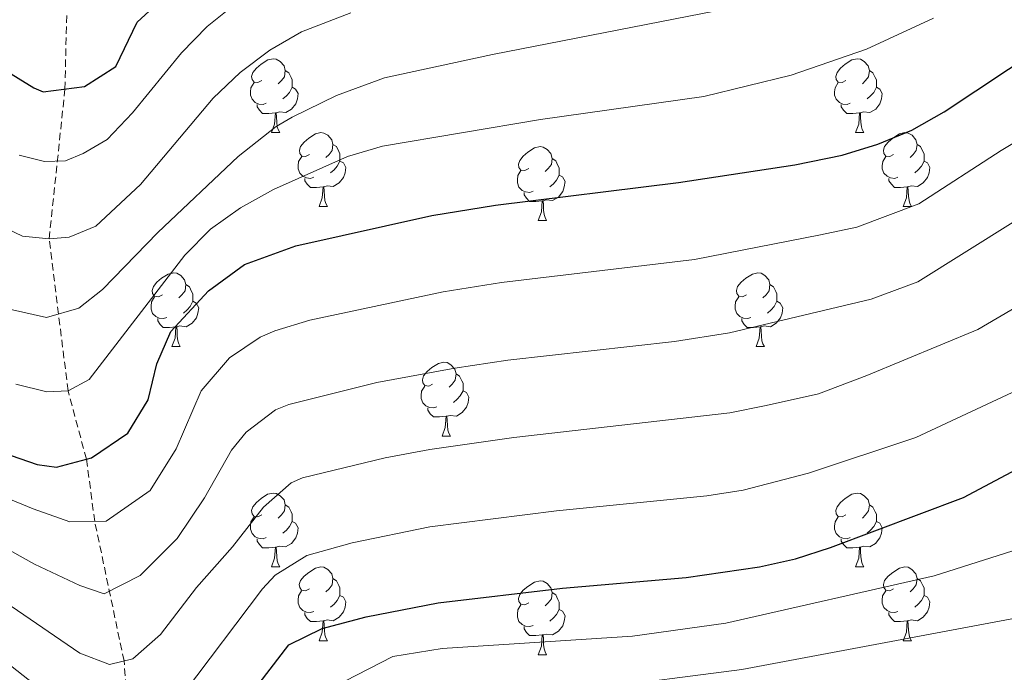
# Model space of a CAD drawing. Units: metres. Extents: x 674370 to 678900, y 4746443 to 4749527.
# Drawn here: x 676530 to 676664, y 4748293 to 4748382 of the extents above; entities that cross this region are included whole.
import ezdxf

# ---------------------------------------------------------------- set-up
doc = ezdxf.new("R2010")
doc.units = ezdxf.units.M
doc.header["$MEASUREMENT"] = 0
doc.linetypes.add('TRAZOSX2', pattern=[1.5, 1, -0.5])
for name, color, linetype, lineweight in [('Level 11', 142, 'Continuous', 13), ('Level 36', 19, 'Continuous', 40), ('Level 4', 36, 'Continuous', 30), ('Level 5', 36, 'Continuous', 0)]:
    doc.layers.add(name, color=color, linetype=linetype, lineweight=lineweight)

msp = doc.modelspace()

# ---------------------------------------------------------------- linework, layer by layer
at = {"layer": 'Level 11', "color": 142, "linetype": 'TRAZOSX2', "lineweight": 13}
msp.add_polyline3d([(676529.02, 4748197.87, 1345.01), (676532.58, 4748214.32, 1335.01), (676534.26, 4748224.36, 1330.01), (676536.05, 4748232.74, 1325.01), (676541.99, 4748249.62, 1315.01), (676543.9, 4748257.94, 1310.01), (676545.71, 4748267.17, 1305.01), (676546.05, 4748276.12, 1300.01), (676544.61, 4748294.61, 1290.01), (676540.63, 4748313.58, 1280.01), (676539.5, 4748322.01, 1275.01), (676537.01, 4748331.3, 1270.01), (676534.44, 4748351.95, 1260.01), (676536.58, 4748372.31, 1250.01), (676536.92, 4748386.21, 1245.01)], dxfattribs=at)
at = {"layer": 'Level 36', "color": 92, "linetype": 'Continuous', "lineweight": 0}
for points in [[(676563.32, 4748373.45), (676562.79, 4748373.19), (676562.26, 4748373.24), (676562, 4748373.61), (676561.94, 4748374.03), (676562.1, 4748374.55), (676562.58, 4748375.15), (676563.22, 4748375.68), (676564.12, 4748376.27), (676564.86, 4748376.43), (676565.29, 4748376.37), (676565.82, 4748376.05), (676566.35, 4748375.47), (676566.51, 4748374.83), (676566.4, 4748373.98), (676565.97, 4748373.45), (676565.55, 4748373.03)], [(676642.65, 4748373.45), (676642.12, 4748373.19), (676641.59, 4748373.24), (676641.32, 4748373.61), (676641.27, 4748374.03), (676641.43, 4748374.55), (676641.91, 4748375.15), (676642.54, 4748375.68), (676643.44, 4748376.27), (676644.19, 4748376.43), (676644.61, 4748376.37), (676645.14, 4748376.05), (676645.67, 4748375.47), (676645.83, 4748374.83), (676645.72, 4748373.98), (676645.3, 4748373.45), (676644.88, 4748373.03)], [(676566.51, 4748374.83), (676566.98, 4748374.51), (676567.3, 4748373.87), (676567.46, 4748373.55), (676567.46, 4748372.97), (676567.46, 4748372.55), (676567.09, 4748371.86), (676566.67, 4748371.38), (676566.19, 4748370.96)], [(676645.83, 4748374.83), (676646.31, 4748374.51), (676646.62, 4748373.87), (676646.78, 4748373.55), (676646.78, 4748372.97), (676646.78, 4748372.55), (676646.41, 4748371.86), (676645.99, 4748371.38), (676645.51, 4748370.96)], [(676563.91, 4748370.37), (676563.48, 4748370.21), (676562.9, 4748370.27), (676562.42, 4748370.48), (676562, 4748370.91), (676561.78, 4748371.49), (676561.78, 4748371.91), (676561.84, 4748372.49), (676562.26, 4748373.19)], [(676643.23, 4748370.37), (676642.81, 4748370.21), (676642.22, 4748370.27), (676641.75, 4748370.48), (676641.32, 4748370.91), (676641.11, 4748371.49), (676641.11, 4748371.91), (676641.16, 4748372.49), (676641.59, 4748373.19)], [(676567.46, 4748372.55), (676567.91, 4748372.3), (676568.26, 4748371.69), (676568.15, 4748370.96), (676567.94, 4748370.32), (676567.35, 4748369.58), (676566.56, 4748369.1), (676565.71, 4748369.21), (676565.28, 4748369.07)], [(676646.78, 4748372.55), (676647.24, 4748372.3), (676647.58, 4748371.69), (676647.47, 4748370.96), (676647.26, 4748370.32), (676646.68, 4748369.58), (676645.88, 4748369.1), (676645.03, 4748369.21), (676644.6, 4748369.07)], [(676565.17, 4748369.07), (676564.28, 4748368.99), (676563.43, 4748368.99), (676563.01, 4748369.42), (676562.69, 4748369.89), (676562.69, 4748370.21)], [(676564.62, 4748366.39), (676565.06, 4748367.55), (676565.17, 4748369.07), (676565.28, 4748369.07), (676565.31, 4748368.49), (676565.35, 4748367.81), (676565.42, 4748367.19), (676565.53, 4748366.79), (676565.75, 4748366.39)], [(676644.49, 4748369.07), (676643.6, 4748368.99), (676642.76, 4748368.99), (676642.33, 4748369.42), (676642.01, 4748369.89), (676642.01, 4748370.21)], [(676643.95, 4748366.39), (676644.38, 4748367.55), (676644.49, 4748369.07), (676644.6, 4748369.07), (676644.64, 4748368.49), (676644.67, 4748367.81), (676644.74, 4748367.19), (676644.86, 4748366.79), (676645.07, 4748366.39)], [(676564.62, 4748366.39), (676565.75, 4748366.39)], [(676569.8, 4748363.41), (676569.27, 4748363.15), (676568.74, 4748363.21), (676568.47, 4748363.57), (676568.42, 4748364), (676568.58, 4748364.52), (676569.06, 4748365.11), (676569.69, 4748365.65), (676570.59, 4748366.23), (676571.34, 4748366.39), (676571.76, 4748366.33), (676572.29, 4748366.02), (676572.82, 4748365.43), (676572.98, 4748364.79), (676572.87, 4748363.95), (676572.45, 4748363.41), (676572.03, 4748362.99)], [(676643.95, 4748366.39), (676645.07, 4748366.39)], [(676649.12, 4748363.41), (676648.59, 4748363.15), (676648.06, 4748363.21), (676647.8, 4748363.57), (676647.74, 4748364), (676647.9, 4748364.52), (676648.38, 4748365.11), (676649.02, 4748365.65), (676649.92, 4748366.23), (676650.66, 4748366.39), (676651.09, 4748366.33), (676651.62, 4748366.02), (676652.15, 4748365.43), (676652.31, 4748364.79), (676652.19, 4748363.95), (676651.77, 4748363.41), (676651.35, 4748362.99)], [(676572.98, 4748364.79), (676573.45, 4748364.48), (676573.77, 4748363.84), (676573.93, 4748363.52), (676573.93, 4748362.94), (676573.93, 4748362.51), (676573.56, 4748361.83), (676573.14, 4748361.35), (676572.66, 4748360.93)], [(676599.57, 4748361.51), (676599.04, 4748361.25), (676598.51, 4748361.3), (676598.24, 4748361.67), (676598.19, 4748362.09), (676598.35, 4748362.61), (676598.83, 4748363.21), (676599.46, 4748363.74), (676600.36, 4748364.33), (676601.11, 4748364.49), (676601.53, 4748364.43), (676602.06, 4748364.11), (676602.59, 4748363.53), (676602.75, 4748362.89), (676602.64, 4748362.04), (676602.22, 4748361.51), (676601.8, 4748361.09)], [(676652.31, 4748364.79), (676652.78, 4748364.48), (676653.09, 4748363.84), (676653.25, 4748363.52), (676653.25, 4748362.94), (676653.25, 4748362.51), (676652.89, 4748361.83), (676652.47, 4748361.35), (676651.99, 4748360.93)], [(676570.38, 4748360.33), (676569.95, 4748360.17), (676569.37, 4748360.23), (676568.9, 4748360.45), (676568.47, 4748360.87), (676568.26, 4748361.45), (676568.26, 4748361.87), (676568.31, 4748362.46), (676568.74, 4748363.15)], [(676573.93, 4748362.51), (676574.39, 4748362.27), (676574.73, 4748361.65), (676574.62, 4748360.93), (676574.41, 4748360.29), (676573.83, 4748359.55), (676573.03, 4748359.07), (676572.18, 4748359.17), (676571.75, 4748359.04)], [(676602.75, 4748362.89), (676603.23, 4748362.57), (676603.54, 4748361.93), (676603.7, 4748361.61), (676603.7, 4748361.03), (676603.7, 4748360.61), (676603.33, 4748359.92), (676602.91, 4748359.44), (676602.43, 4748359.02)], [(676649.71, 4748360.33), (676649.28, 4748360.17), (676648.7, 4748360.23), (676648.22, 4748360.45), (676647.8, 4748360.87), (676647.58, 4748361.45), (676647.58, 4748361.87), (676647.64, 4748362.46), (676648.06, 4748363.15)], [(676653.25, 4748362.51), (676653.71, 4748362.27), (676654.05, 4748361.65), (676653.95, 4748360.93), (676653.73, 4748360.29), (676653.15, 4748359.55), (676652.35, 4748359.07), (676651.51, 4748359.17), (676651.07, 4748359.04)], [(676600.15, 4748358.43), (676599.73, 4748358.27), (676599.14, 4748358.33), (676598.67, 4748358.54), (676598.24, 4748358.97), (676598.03, 4748359.55), (676598.03, 4748359.97), (676598.08, 4748360.55), (676598.51, 4748361.25)], [(676571.64, 4748359.04), (676570.75, 4748358.95), (676569.91, 4748358.95), (676569.48, 4748359.39), (676569.16, 4748359.86), (676569.16, 4748360.17)], [(676603.7, 4748360.61), (676604.16, 4748360.36), (676604.5, 4748359.75), (676604.39, 4748359.02), (676604.18, 4748358.38), (676603.6, 4748357.64), (676602.8, 4748357.16), (676601.95, 4748357.27), (676601.52, 4748357.13)], [(676650.97, 4748359.04), (676650.07, 4748358.95), (676649.23, 4748358.95), (676648.81, 4748359.39), (676648.49, 4748359.86), (676648.49, 4748360.17)], [(676571.09, 4748356.35), (676571.53, 4748357.51), (676571.64, 4748359.04), (676571.75, 4748359.04), (676571.79, 4748358.45), (676571.82, 4748357.77), (676571.89, 4748357.15), (676572.01, 4748356.75), (676572.22, 4748356.35)], [(676601.41, 4748357.13), (676600.52, 4748357.05), (676599.68, 4748357.05), (676599.25, 4748357.48), (676598.93, 4748357.95), (676598.93, 4748358.27)], [(676650.42, 4748356.35), (676650.85, 4748357.51), (676650.97, 4748359.04), (676651.07, 4748359.04), (676651.11, 4748358.45), (676651.15, 4748357.77), (676651.21, 4748357.15), (676651.33, 4748356.75), (676651.55, 4748356.35)], [(676600.87, 4748354.45), (676601.3, 4748355.61), (676601.41, 4748357.13), (676601.52, 4748357.13), (676601.56, 4748356.55), (676601.59, 4748355.87), (676601.66, 4748355.25), (676601.78, 4748354.85), (676601.99, 4748354.45)], [(676571.09, 4748356.35), (676572.22, 4748356.35)], [(676650.42, 4748356.35), (676651.55, 4748356.35)], [(676600.87, 4748354.45), (676601.99, 4748354.45)], [(676549.82, 4748344.37), (676549.29, 4748344.1), (676548.76, 4748344.16), (676548.49, 4748344.53), (676548.44, 4748344.95), (676548.6, 4748345.47), (676549.08, 4748346.07), (676549.71, 4748346.6), (676550.61, 4748347.18), (676551.36, 4748347.34), (676551.78, 4748347.29), (676552.31, 4748346.97), (676552.84, 4748346.39), (676553, 4748345.75), (676552.89, 4748344.9), (676552.47, 4748344.37), (676552.05, 4748343.94)], [(676629.14, 4748344.37), (676628.61, 4748344.1), (676628.08, 4748344.16), (676627.82, 4748344.53), (676627.76, 4748344.95), (676627.92, 4748345.47), (676628.4, 4748346.07), (676629.04, 4748346.6), (676629.94, 4748347.18), (676630.68, 4748347.34), (676631.11, 4748347.29), (676631.64, 4748346.97), (676632.17, 4748346.39), (676632.33, 4748345.75), (676632.22, 4748344.9), (676631.79, 4748344.37), (676631.37, 4748343.94)], [(676553, 4748345.75), (676553.48, 4748345.43), (676553.79, 4748344.79), (676553.95, 4748344.47), (676553.95, 4748343.89), (676553.95, 4748343.47), (676553.58, 4748342.78), (676553.16, 4748342.3), (676552.68, 4748341.88)], [(676632.33, 4748345.75), (676632.8, 4748345.43), (676633.12, 4748344.79), (676633.28, 4748344.47), (676633.28, 4748343.89), (676633.28, 4748343.47), (676632.91, 4748342.78), (676632.49, 4748342.3), (676632.01, 4748341.88)], [(676550.4, 4748341.29), (676549.98, 4748341.13), (676549.39, 4748341.19), (676548.92, 4748341.4), (676548.49, 4748341.82), (676548.28, 4748342.41), (676548.28, 4748342.83), (676548.33, 4748343.41), (676548.76, 4748344.1)], [(676629.73, 4748341.29), (676629.3, 4748341.13), (676628.72, 4748341.19), (676628.24, 4748341.4), (676627.82, 4748341.82), (676627.6, 4748342.41), (676627.6, 4748342.83), (676627.66, 4748343.41), (676628.08, 4748344.1)], [(676553.95, 4748343.47), (676554.41, 4748343.22), (676554.75, 4748342.6), (676554.64, 4748341.88), (676554.43, 4748341.24), (676553.85, 4748340.5), (676553.05, 4748340.02), (676552.2, 4748340.12), (676551.77, 4748339.99)], [(676633.28, 4748343.47), (676633.73, 4748343.22), (676634.08, 4748342.6), (676633.97, 4748341.88), (676633.76, 4748341.24), (676633.17, 4748340.5), (676632.38, 4748340.02), (676631.53, 4748340.12), (676631.1, 4748339.99)], [(676551.66, 4748339.99), (676550.77, 4748339.91), (676549.93, 4748339.91), (676549.5, 4748340.34), (676549.18, 4748340.81), (676549.18, 4748341.13)], [(676630.99, 4748339.99), (676630.1, 4748339.91), (676629.25, 4748339.91), (676628.83, 4748340.34), (676628.51, 4748340.81), (676628.51, 4748341.13)], [(676551.12, 4748337.31), (676551.55, 4748338.47), (676551.66, 4748339.99), (676551.77, 4748339.99), (676551.81, 4748339.41), (676551.84, 4748338.72), (676551.91, 4748338.11), (676552.03, 4748337.71), (676552.24, 4748337.31)], [(676630.44, 4748337.31), (676630.88, 4748338.47), (676630.99, 4748339.99), (676631.1, 4748339.99), (676631.13, 4748339.41), (676631.17, 4748338.72), (676631.24, 4748338.11), (676631.35, 4748337.71), (676631.57, 4748337.31)], [(676551.12, 4748337.31), (676552.24, 4748337.31)], [(676630.44, 4748337.31), (676631.57, 4748337.31)], [(676586.51, 4748332.23), (676585.98, 4748331.96), (676585.45, 4748332.02), (676585.18, 4748332.39), (676585.13, 4748332.81), (676585.29, 4748333.33), (676585.77, 4748333.93), (676586.4, 4748334.46), (676587.3, 4748335.04), (676588.05, 4748335.2), (676588.47, 4748335.15), (676589, 4748334.83), (676589.53, 4748334.25), (676589.69, 4748333.61), (676589.58, 4748332.76), (676589.16, 4748332.23), (676588.74, 4748331.8)], [(676589.69, 4748333.61), (676590.17, 4748333.29), (676590.48, 4748332.65), (676590.64, 4748332.33), (676590.64, 4748331.75), (676590.64, 4748331.33), (676590.27, 4748330.64), (676589.85, 4748330.16), (676589.37, 4748329.74)], [(676587.09, 4748329.15), (676586.67, 4748328.99), (676586.08, 4748329.05), (676585.61, 4748329.26), (676585.18, 4748329.68), (676584.97, 4748330.27), (676584.97, 4748330.69), (676585.02, 4748331.27), (676585.45, 4748331.96)], [(676590.64, 4748331.33), (676591.1, 4748331.08), (676591.44, 4748330.46), (676591.33, 4748329.74), (676591.12, 4748329.1), (676590.54, 4748328.36), (676589.74, 4748327.88), (676588.89, 4748327.98), (676588.46, 4748327.85)], [(676588.35, 4748327.85), (676587.46, 4748327.77), (676586.62, 4748327.77), (676586.19, 4748328.2), (676585.87, 4748328.67), (676585.87, 4748328.99)], [(676587.81, 4748325.17), (676588.24, 4748326.33), (676588.35, 4748327.85), (676588.46, 4748327.85), (676588.5, 4748327.27), (676588.53, 4748326.58), (676588.6, 4748325.97), (676588.72, 4748325.57), (676588.93, 4748325.17)], [(676587.81, 4748325.17), (676588.93, 4748325.17)], [(676563.32, 4748314.46), (676562.79, 4748314.19), (676562.26, 4748314.25), (676561.99, 4748314.62), (676561.94, 4748315.04), (676562.1, 4748315.56), (676562.58, 4748316.16), (676563.21, 4748316.69), (676564.11, 4748317.27), (676564.86, 4748317.43), (676565.29, 4748317.38), (676565.81, 4748317.06), (676566.35, 4748316.48), (676566.51, 4748315.84), (676566.39, 4748314.99), (676565.97, 4748314.46), (676565.55, 4748314.03)], [(676642.65, 4748314.46), (676642.11, 4748314.19), (676641.59, 4748314.25), (676641.32, 4748314.62), (676641.27, 4748315.04), (676641.43, 4748315.56), (676641.91, 4748316.16), (676642.54, 4748316.69), (676643.44, 4748317.27), (676644.19, 4748317.43), (676644.61, 4748317.38), (676645.14, 4748317.06), (676645.67, 4748316.48), (676645.83, 4748315.84), (676645.72, 4748314.99), (676645.29, 4748314.46), (676644.87, 4748314.03)], [(676566.51, 4748315.84), (676566.98, 4748315.52), (676567.29, 4748314.88), (676567.45, 4748314.56), (676567.45, 4748313.98), (676567.45, 4748313.56), (676567.09, 4748312.87), (676566.67, 4748312.39), (676566.19, 4748311.97)], [(676645.83, 4748315.84), (676646.31, 4748315.52), (676646.62, 4748314.88), (676646.78, 4748314.56), (676646.78, 4748313.98), (676646.78, 4748313.56), (676646.41, 4748312.87), (676645.99, 4748312.39), (676645.51, 4748311.97)], [(676563.91, 4748311.38), (676563.48, 4748311.22), (676562.89, 4748311.28), (676562.42, 4748311.49), (676561.99, 4748311.91), (676561.78, 4748312.5), (676561.78, 4748312.92), (676561.83, 4748313.5), (676562.26, 4748314.19)], [(676643.23, 4748311.38), (676642.81, 4748311.22), (676642.22, 4748311.28), (676641.75, 4748311.49), (676641.32, 4748311.91), (676641.11, 4748312.5), (676641.11, 4748312.92), (676641.16, 4748313.5), (676641.59, 4748314.19)], [(676567.45, 4748313.56), (676567.91, 4748313.31), (676568.25, 4748312.69), (676568.15, 4748311.97), (676567.93, 4748311.33), (676567.35, 4748310.59), (676566.55, 4748310.11), (676565.71, 4748310.21), (676565.27, 4748310.08)], [(676646.78, 4748313.56), (676647.23, 4748313.31), (676647.58, 4748312.69), (676647.47, 4748311.97), (676647.26, 4748311.33), (676646.67, 4748310.59), (676645.88, 4748310.11), (676645.03, 4748310.21), (676644.6, 4748310.08)], [(676565.17, 4748310.08), (676564.27, 4748310), (676563.43, 4748310), (676563.01, 4748310.43), (676562.69, 4748310.9), (676562.69, 4748311.22)], [(676644.49, 4748310.08), (676643.6, 4748310), (676642.75, 4748310), (676642.33, 4748310.43), (676642.01, 4748310.9), (676642.01, 4748311.22)], [(676564.62, 4748307.4), (676565.05, 4748308.56), (676565.17, 4748310.08), (676565.27, 4748310.08), (676565.31, 4748309.5), (676565.35, 4748308.81), (676565.41, 4748308.2), (676565.53, 4748307.8), (676565.75, 4748307.4)], [(676643.95, 4748307.4), (676644.38, 4748308.56), (676644.49, 4748310.08), (676644.6, 4748310.08), (676644.63, 4748309.5), (676644.67, 4748308.81), (676644.74, 4748308.2), (676644.85, 4748307.8), (676645.07, 4748307.4)], [(676564.62, 4748307.4), (676565.75, 4748307.4)], [(676569.79, 4748304.42), (676569.27, 4748304.16), (676568.73, 4748304.21), (676568.47, 4748304.58), (676568.41, 4748305.01), (676568.57, 4748305.53), (676569.05, 4748306.12), (676569.69, 4748306.65), (676570.59, 4748307.24), (676571.33, 4748307.4), (676571.76, 4748307.34), (676572.29, 4748307.03), (676572.82, 4748306.44), (676572.98, 4748305.8), (676572.87, 4748304.95), (676572.45, 4748304.42), (676572.03, 4748304)], [(676643.95, 4748307.4), (676645.07, 4748307.4)], [(676649.12, 4748304.42), (676648.59, 4748304.16), (676648.06, 4748304.21), (676647.79, 4748304.58), (676647.74, 4748305.01), (676647.9, 4748305.53), (676648.38, 4748306.12), (676649.01, 4748306.65), (676649.91, 4748307.24), (676650.66, 4748307.4), (676651.09, 4748307.34), (676651.61, 4748307.03), (676652.15, 4748306.44), (676652.31, 4748305.8), (676652.19, 4748304.95), (676651.77, 4748304.42), (676651.35, 4748304)], [(676572.98, 4748305.8), (676573.45, 4748305.49), (676573.77, 4748304.85), (676573.93, 4748304.53), (676573.93, 4748303.95), (676573.93, 4748303.52), (676573.56, 4748302.83), (676573.14, 4748302.35), (676572.66, 4748301.93)], [(676599.57, 4748302.52), (676599.04, 4748302.25), (676598.51, 4748302.31), (676598.24, 4748302.68), (676598.19, 4748303.1), (676598.35, 4748303.62), (676598.83, 4748304.22), (676599.46, 4748304.75), (676600.36, 4748305.33), (676601.11, 4748305.49), (676601.53, 4748305.44), (676602.06, 4748305.12), (676602.59, 4748304.54), (676602.75, 4748303.9), (676602.64, 4748303.05), (676602.22, 4748302.52), (676601.8, 4748302.09)], [(676652.31, 4748305.8), (676652.78, 4748305.49), (676653.09, 4748304.85), (676653.25, 4748304.53), (676653.25, 4748303.95), (676653.25, 4748303.52), (676652.89, 4748302.83), (676652.47, 4748302.35), (676651.99, 4748301.93)], [(676570.38, 4748301.34), (676569.95, 4748301.18), (676569.37, 4748301.24), (676568.89, 4748301.45), (676568.47, 4748301.88), (676568.25, 4748302.46), (676568.25, 4748302.88), (676568.31, 4748303.47), (676568.73, 4748304.16)], [(676573.93, 4748303.52), (676574.39, 4748303.27), (676574.73, 4748302.66), (676574.62, 4748301.93), (676574.41, 4748301.29), (676573.83, 4748300.55), (676573.03, 4748300.07), (676572.18, 4748300.18), (676571.75, 4748300.05)], [(676602.75, 4748303.9), (676603.23, 4748303.58), (676603.54, 4748302.94), (676603.7, 4748302.62), (676603.7, 4748302.04), (676603.7, 4748301.62), (676603.33, 4748300.93), (676602.91, 4748300.45), (676602.43, 4748300.03)], [(676649.71, 4748301.34), (676649.28, 4748301.18), (676648.69, 4748301.24), (676648.22, 4748301.45), (676647.79, 4748301.88), (676647.58, 4748302.46), (676647.58, 4748302.88), (676647.63, 4748303.47), (676648.06, 4748304.16)], [(676653.25, 4748303.52), (676653.71, 4748303.27), (676654.05, 4748302.66), (676653.95, 4748301.93), (676653.73, 4748301.29), (676653.15, 4748300.55), (676652.35, 4748300.07), (676651.51, 4748300.18), (676651.07, 4748300.05)], [(676600.15, 4748299.44), (676599.73, 4748299.28), (676599.14, 4748299.34), (676598.67, 4748299.55), (676598.24, 4748299.97), (676598.03, 4748300.56), (676598.03, 4748300.98), (676598.08, 4748301.56), (676598.51, 4748302.25)], [(676571.64, 4748300.05), (676570.75, 4748299.96), (676569.91, 4748299.96), (676569.48, 4748300.39), (676569.16, 4748300.87), (676569.16, 4748301.18)], [(676603.7, 4748301.62), (676604.16, 4748301.37), (676604.5, 4748300.75), (676604.39, 4748300.03), (676604.18, 4748299.39), (676603.6, 4748298.65), (676602.8, 4748298.17), (676601.95, 4748298.27), (676601.52, 4748298.14)], [(676650.97, 4748300.05), (676650.07, 4748299.96), (676649.23, 4748299.96), (676648.81, 4748300.39), (676648.49, 4748300.87), (676648.49, 4748301.18)], [(676571.09, 4748297.36), (676571.53, 4748298.52), (676571.64, 4748300.05), (676571.75, 4748300.05), (676571.79, 4748299.46), (676571.82, 4748298.78), (676571.89, 4748298.16), (676572.01, 4748297.76), (676572.22, 4748297.36)], [(676650.42, 4748297.36), (676650.85, 4748298.52), (676650.97, 4748300.05), (676651.07, 4748300.05), (676651.11, 4748299.46), (676651.15, 4748298.78), (676651.21, 4748298.16), (676651.33, 4748297.76), (676651.55, 4748297.36)], [(676601.41, 4748298.14), (676600.52, 4748298.06), (676599.68, 4748298.06), (676599.25, 4748298.49), (676598.93, 4748298.96), (676598.93, 4748299.28)], [(676600.87, 4748295.46), (676601.3, 4748296.62), (676601.41, 4748298.14), (676601.52, 4748298.14), (676601.56, 4748297.56), (676601.59, 4748296.87), (676601.66, 4748296.26), (676601.78, 4748295.86), (676601.99, 4748295.46)], [(676571.09, 4748297.36), (676572.22, 4748297.36)], [(676650.42, 4748297.36), (676651.55, 4748297.36)], [(676600.87, 4748295.46), (676601.99, 4748295.46)]]:
    msp.add_lwpolyline(points, dxfattribs=at)
at = {"layer": 'Level 4', "color": 36, "linetype": 'Continuous', "lineweight": 30}
for points in [[(676508.56, 4748387.17, 1250.01), (676532.34, 4748372.47, 1250.01), (676533.63, 4748371.95, 1250.01), (676539.26, 4748372.65, 1250.01), (676543.48, 4748375.36, 1250.01), (676546.39, 4748381.39, 1250.01), (676556.63, 4748390.81, 1250.01)], [(676528.09, 4748322.94, 1275.01), (676532.79, 4748321.31, 1275.01), (676535.42, 4748320.96, 1275.01), (676540.21, 4748322.19, 1275.01), (676545.11, 4748325.57, 1275.01), (676547.89, 4748330.09, 1275.01), (676549.05, 4748334.96, 1275.01), (676550.97, 4748339.36, 1275.01), (676556.07, 4748344.88, 1275.01), (676560.98, 4748348.49, 1275.01), (676567.94, 4748351.01, 1275.01), (676586.39, 4748355.14, 1275.01), (676595.07, 4748356.55, 1275.01), (676619.89, 4748359.59, 1275.01), (676635.69, 4748362.01, 1275.01), (676642.12, 4748363.33, 1275.01), (676646.96, 4748364.8, 1275.01), (676651.61, 4748366.73, 1275.01), (676655.96, 4748369.19, 1275.01), (676669.02, 4748377.86, 1275.01), (676682.03, 4748390.66, 1275.01)], [(676604.14, 4748304.49, 1300.01), (676620.96, 4748305.97, 1300.01), (676630.91, 4748307.38, 1300.01), (676635.78, 4748308.5, 1300.01), (676640.53, 4748310.03, 1300.01), (676658.61, 4748316.84, 1300.01), (676665.87, 4748320.66, 1300.01), (676673.77, 4748323.38, 1300.01), (676683.41, 4748327.31, 1300.01), (676687.62, 4748328.8, 1300.01), (676698.96, 4748331.96, 1300.01), (676717.13, 4748338.66, 1300.01), (676736.47, 4748345.25, 1300.01), (676741.34, 4748346.51, 1300.01), (676752.4, 4748349.63, 1300.01), (676770.41, 4748354.85, 1300.01)], [(676515.53, 4748297.22, 1300.01), (676530.85, 4748284.37, 1300.01), (676537.7, 4748277.85, 1300.01), (676538.99, 4748277.07, 1300.01), (676544.55, 4748275.88, 1300.01), (676549.52, 4748276.68, 1300.01), (676552.39, 4748278.63, 1300.01), (676555.79, 4748282.21, 1300.01), (676566.99, 4748296.8, 1300.01), (676571.53, 4748299.04, 1300.01), (676577.49, 4748300.59, 1300.01), (676587.29, 4748302.53, 1300.01), (676604.14, 4748304.49, 1300.01)]]:
    msp.add_polyline3d(points, dxfattribs=at)
at = {"layer": 'Level 5', "color": 36, "linetype": 'Continuous', "lineweight": 0}
for points in [[(676530.39, 4748363.33, 1255.01), (676533.82, 4748362.46, 1255.01), (676536.64, 4748362.54, 1255.01), (676539.05, 4748363.54, 1255.01), (676542.3, 4748365.44, 1255.01), (676545.74, 4748369.07, 1255.01), (676552.42, 4748377.24, 1255.01), (676555.91, 4748380.82, 1255.01), (676559.75, 4748383.89, 1255.01)], [(676523.16, 4748312.92, 1285.01), (676532.44, 4748307.75, 1285.01), (676538.62, 4748304.85, 1285.01), (676541.93, 4748303.75, 1285.01), (676546.8, 4748306.22, 1285.01), (676551.84, 4748311.27, 1285.01), (676555.53, 4748316.77, 1285.01), (676559.19, 4748323.23, 1285.01), (676561.21, 4748325.69, 1285.01), (676565.2, 4748328.71, 1285.01), (676566.97, 4748329.45, 1285.01), (676578.92, 4748332.46, 1285.01), (676589.51, 4748334.41, 1285.01), (676596.71, 4748335.49, 1285.01), (676619.35, 4748338, 1285.01), (676626.82, 4748339.17, 1285.01), (676646.07, 4748343.74, 1285.01), (676652.4, 4748346.13, 1285.01), (676665.35, 4748354.22, 1285.01), (676673.42, 4748360.17, 1285.01), (676680.4, 4748363.18, 1285.01), (676683.24, 4748364.04, 1285.01), (676696.25, 4748371.62, 1285.01), (676711, 4748383.29, 1285.01)], [(676527.39, 4748353.93, 1260.01), (676530.82, 4748352.3, 1260.01), (676534.44, 4748351.95, 1260.01), (676537.17, 4748352.18, 1260.01), (676540.79, 4748353.69, 1260.01), (676546.85, 4748359.34, 1260.01), (676556.69, 4748371.09, 1260.01), (676560.39, 4748374.54, 1260.01), (676564.39, 4748377.6, 1260.01), (676568.73, 4748380.1, 1260.01), (676575.42, 4748382.66, 1260.01)], [(676529.07, 4748342.39, 1265.01), (676534.09, 4748341.26, 1265.01), (676538.45, 4748342.54, 1265.01), (676541.67, 4748345.09, 1265.01), (676549.19, 4748352.84, 1265.01), (676560.09, 4748363.14, 1265.01), (676565.28, 4748367.2, 1265.01), (676567.44, 4748368.49, 1265.01), (676573.48, 4748371.41, 1265.01), (676579.97, 4748373.82, 1265.01), (676594.63, 4748376.99, 1265.01), (676625, 4748382.91, 1265.01)], [(676526.63, 4748317.6, 1280.01), (676532.26, 4748315.26, 1280.01), (676537.23, 4748313.5, 1280.01), (676542.16, 4748313.62, 1280.01), (676548.16, 4748317.75, 1280.01), (676551.71, 4748323.43, 1280.01), (676555.08, 4748331.3, 1280.01), (676558.95, 4748335.77, 1280.01), (676563.09, 4748338.6, 1280.01), (676565.09, 4748339.46, 1280.01), (676569.85, 4748340.93, 1280.01), (676587.95, 4748344.77, 1280.01), (676595.89, 4748346.02, 1280.01), (676622.09, 4748349.15, 1280.01), (676639.2, 4748352.52, 1280.01), (676644.1, 4748353.54, 1280.01), (676652.53, 4748356.73, 1280.01), (676663.72, 4748363.98, 1280.01), (676677.93, 4748372.5, 1280.01), (676681.94, 4748375.91, 1280.01), (676688.27, 4748382.19, 1280.01)], [(676529.93, 4748332.22, 1270.01), (676534.11, 4748331.16, 1270.01), (676537.01, 4748331.3, 1270.01), (676539.89, 4748332.83, 1270.01), (676552.86, 4748349.73, 1270.01), (676556.33, 4748353.29, 1270.01), (676560.44, 4748356.19, 1270.01), (676564.91, 4748358.65, 1270.01), (676574.96, 4748363.13, 1270.01), (676579.72, 4748364.57, 1270.01), (676601.16, 4748368.15, 1270.01), (676623.35, 4748371.31, 1270.01), (676635.21, 4748374.21, 1270.01), (676645.45, 4748377.73, 1270.01), (676654.52, 4748381.93, 1270.01)], [(676529.3, 4748302.04, 1290.01), (676538.6, 4748295.69, 1290.01), (676542.63, 4748294.15, 1290.01), (676545.8, 4748294.88, 1290.01), (676549.56, 4748298.21, 1290.01), (676554.45, 4748304.58, 1290.01), (676559.35, 4748310.11, 1290.01), (676563.57, 4748315.49, 1290.01), (676567.31, 4748318.82, 1290.01), (676568.85, 4748319.48, 1290.01), (676580.06, 4748322.21, 1290.01), (676586.13, 4748323.32, 1290.01), (676597.53, 4748324.97, 1290.01), (676626.89, 4748328.32, 1290.01), (676631.79, 4748329.3, 1290.01), (676638.92, 4748330.92, 1290.01), (676645.48, 4748333.41, 1290.01), (676660.54, 4748339.66, 1290.01), (676677.95, 4748349.81, 1290.01)], [(676526.15, 4748296.33, 1295.01), (676539.23, 4748286.09, 1295.01), (676542.51, 4748284.75, 1295.01), (676547.66, 4748285.78, 1295.01), (676549.05, 4748286.74, 1295.01), (676552.67, 4748290.21, 1295.01), (676563.4, 4748304.43, 1295.01), (676565.12, 4748306.29, 1295.01), (676569.42, 4748308.93, 1295.01), (676575.58, 4748310.67, 1295.01), (676586.13, 4748312.84, 1295.01), (676603.32, 4748315.02, 1295.01), (676623.76, 4748317.03, 1295.01), (676628.7, 4748317.82, 1295.01), (676637.58, 4748320.12, 1295.01), (676652.14, 4748324.95, 1295.01), (676665.21, 4748331.09, 1295.01), (676677.8, 4748337.39, 1295.01), (676680.39, 4748338.34, 1295.01)], [(676527.72, 4748279.92, 1305.01), (676534.96, 4748273, 1305.01), (676540.12, 4748268.98, 1305.01), (676543.39, 4748267.47, 1305.01), (676546.34, 4748267.09, 1305.01), (676548.65, 4748267.71, 1305.01), (676550.83, 4748268.98, 1305.01), (676554.83, 4748272.02, 1305.01), (676559.96, 4748276.49, 1305.01), (676570.65, 4748288.83, 1305.01), (676574.61, 4748291.86, 1305.01), (676581.12, 4748295.23, 1305.01), (676587.81, 4748296.31, 1305.01), (676613.66, 4748298, 1305.01), (676626.34, 4748299.75, 1305.01), (676654.61, 4748306.16, 1305.01), (676673, 4748312.01, 1305.01), (676678.59, 4748313.27, 1305.01), (676691.37, 4748317.8, 1305.01), (676715.77, 4748325.07, 1305.01), (676736.89, 4748333.86, 1305.01)], [(676592.89, 4748289.98, 1310.01), (676608.17, 4748290.84, 1310.01), (676628.5, 4748293.45, 1310.01), (676672.2, 4748301.66, 1310.01), (676677.95, 4748302, 1310.01), (676682.84, 4748303.03, 1310.01), (676703.13, 4748309.07, 1310.01), (676720.61, 4748314.89, 1310.01), (676729.31, 4748318.44, 1310.01), (676746.22, 4748325.17, 1310.01), (676774.08, 4748331.75, 1310.01)]]:
    msp.add_polyline3d(points, dxfattribs=at)

doc.saveas('drawing.dxf')
